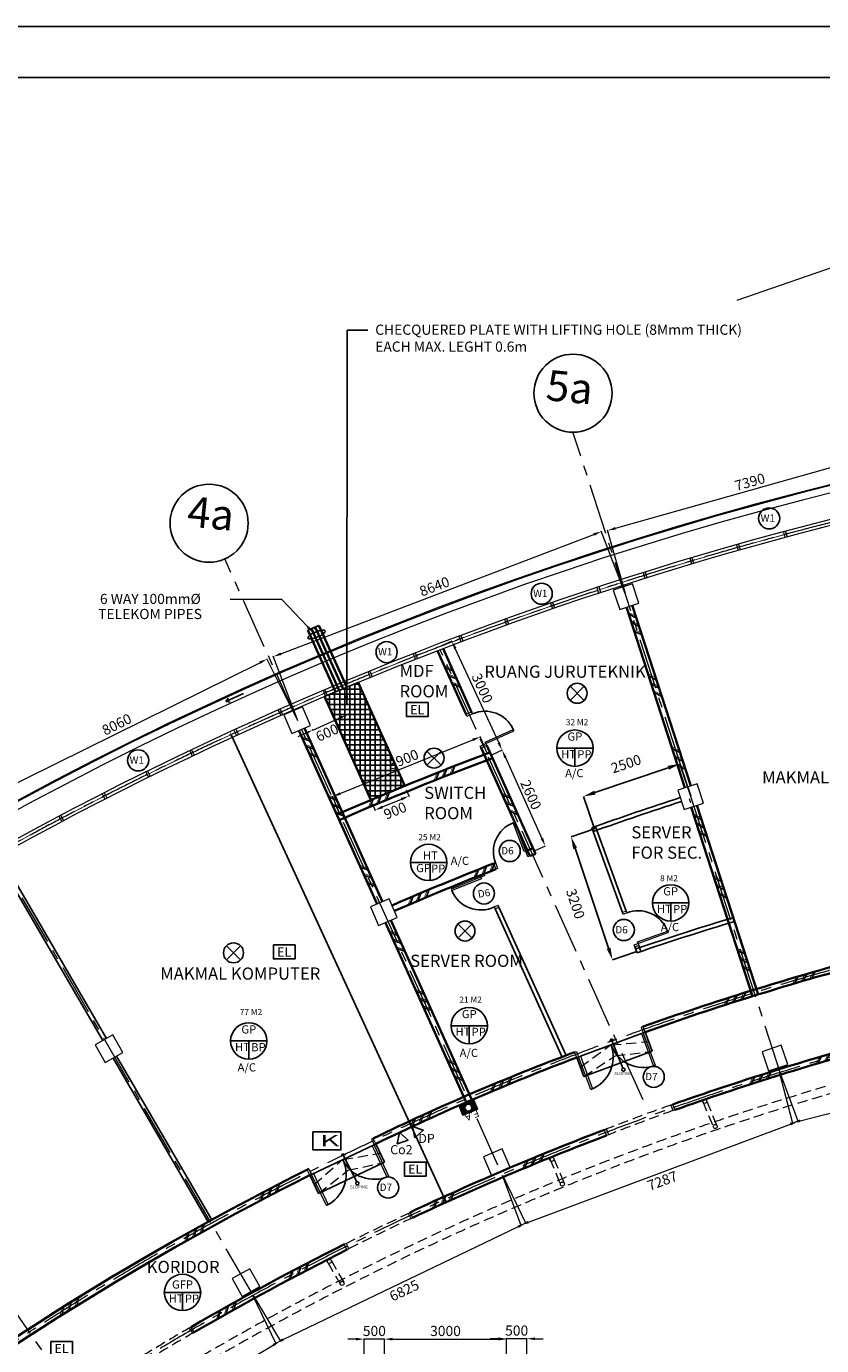
# Model space of a CAD drawing. Units: inches. Extents: x 55350 to 617922, y -403932 to 36943.
# Drawn here: x 226777 to 246351, y 4462 to 36943 of the extents above; entities that cross this region are included whole.
import ezdxf

# ---------------------------------------------------------------- set-up
doc = ezdxf.new("R2010")
doc.units = ezdxf.units.IN
doc.header["$LTSCALE"] = 500
doc.header["$MEASUREMENT"] = 0
doc.header["$PDMODE"] = 3
for name, pattern in [('0', [0]), ('CENTERX2', [4, 2.5, -0.5, 0.5, -0.5]), ('HIDDENX2', [0.75, 0.5, -0.25])]:
    doc.linetypes.add(name, pattern=pattern)
for name, color, linetype in [('$sym wall', 9, 'Continuous'), ('21', 7, 'Continuous'), ('a-fire', 5, 'Continuous'), ('A-WALL', 3, 'Continuous'), ('DRY WALL', 40, '0'), ('LINE', 7, 'Continuous'), ('P-Sanitary', 9, 'Continuous'), ('T300', 6, 'Continuous'), ('WALLP', 8, 'Continuous'), ('Z-WALL', 8, 'Continuous')]:
    doc.layers.add(name, color=color, linetype=linetype)
for name, color, linetype, lineweight in [('a-text3', 2, 'Continuous', 35), ('CNTRE', 8, 'CENTERX2', 9), ('HIDDEN', 8, 'HIDDENX2', 13), ('layer window', 5, 'Continuous', 13), ('text', 7, 'Continuous', 9), ('text0.25', 2, 'Continuous', 25), ('tngga', 5, 'Continuous', 25), ('WALL', 1, 'Continuous', 35)]:
    doc.layers.add(name, color=color, linetype=linetype, lineweight=lineweight)
doc.styles.add('5', font='romans.shx', dxfattribs={"width": 0.75})
doc.styles.add('afif', font='verdana.TTF', dxfattribs={"height": 300})
doc.styles.add('AMAL ARCHITECT 07', font='GOTHIC.TTF', dxfattribs={"height": 300})
doc.styles.add('century gothic', font='GOTHIC.TTF', dxfattribs={"height": 200})
doc.styles.add('COURIER', font='COUR.TTF')
doc.styles.add('SAM1', font='archquik.shx', dxfattribs={"width": 0.65, "height": 500})
doc.styles.add('Schedule', font='GOTHIC.TTF', dxfattribs={"height": 250})
doc.dimstyles.new('aku', dxfattribs={"dimtxt": 250, "dimasz": 200, "dimexe": 10, "dimexo": 100, "dimgap": 70, "dimtad": 1, "dimdec": 0, "dimzin": 0, "dimdsep": 46, "dimtxsty": 'Schedule', "dimblk": 'ARCHTICK', "dimcen": -1, "dimdle": 10, "dimclrd": 8, "dimclre": 8, "dimclrt": 6, "dimadec": 0, "dimazin": 0, "dimtfac": 0.4, "dimtdec": 0, "dimtix": 1, "dimtmove": 0, "dimatfit": 3, "dimfxl": 0, "dimtolj": 1, "dimtzin": 0, "dimlwd": 13, "dimlwe": 13, "dimarcsym": 0})
doc.dimstyles.get("Standard").update_dxf_attribs({"dimtxt": 400, "dimasz": 100, "dimexe": 0.18, "dimexo": 0.0625, "dimgap": 300, "dimtad": 2, "dimtih": 1, "dimtoh": 1, "dimdec": 0, "dimzin": 0, "dimdsep": 46, "dimtxsty": 'Standard', "dimblk": 'ARCHTICK', "dimcen": 200, "dimadec": 0, "dimazin": 0, "dimtfac": 1, "dimtdec": 0, "dimtofl": 0, "dimtmove": 0, "dimatfit": 3, "dimfxl": 0, "dimtolj": 1, "dimtzin": 0, "dimarcsym": 0})

# ---------------------------------------------------------------- blocks, each defined once
blk = doc.blocks.new('*D941')
at = {"color": 251, "lineweight": -2}
for p, q in [((242578, 18690), (240772, 18078)), ((243133, 17988), (242862, 18787)), ((240758, 17183), (240487, 17982))]:
    blk.add_line(p, q, dxfattribs=at)
at = {"color": 251}
for points in [[(242562, 18738), (242594, 18643), (242862, 18786)], [(240755, 18126), (240788, 18031), (240487, 17982)]]:
    blk.add_solid(points, dxfattribs=at)
at = {"layer": 'Defpoints', "color": 0}
for p in [(240487, 17982), (243133, 17988), (240758, 17183)]:
    blk.add_point(p, dxfattribs=at)
at = {"color": 2, "insert": (241538, 18787), "char_height": 250, "attachment_point": 5, "rotation": 18.7126}
blk.add_mtext('\\A1;2500', dxfattribs=at)
blk = doc.blocks.new('*D945')
at = {"layer": 'Defpoints', "color": 0}
for p in [(232701, 21365), (233474, 19805), (226249, 16229)]:
    blk.add_point(p, dxfattribs=at)
at = {"layer": 'WALLP', "color": 8, "lineweight": 13}
for p, q in [((225656, 17878), (232522, 21277)), ((233430, 19894), (232697, 21374)), ((226205, 16318), (225472, 17798))]:
    blk.add_line(p, q, dxfattribs=at)
at = {"layer": 'WALLP', "color": 8}
for points in [[(232507, 21307), (232537, 21247), (232701, 21365)], [(225641, 17908), (225671, 17848), (225477, 17789)]]:
    blk.add_solid(points, dxfattribs=at)
at = {"layer": 'WALLP', "color": 6, "insert": (229000, 19758), "char_height": 250, "attachment_point": 5, "rotation": 26.3345, "style": 'Schedule'}
blk.add_mtext('\\A1;8060', dxfattribs=at)
blk = doc.blocks.new('*D946')
at = {"layer": 'Defpoints', "color": 0}
for p in [(240931, 24505), (241549, 22885), (233474, 19805)]:
    blk.add_point(p, dxfattribs=at)
at = {"layer": 'WALLP', "color": 8, "lineweight": 13}
for p, q in [((233043, 21496), (240744, 24434)), ((241513, 22979), (240927, 24514)), ((233438, 19898), (232852, 21434))]:
    blk.add_line(p, q, dxfattribs=at)
at = {"layer": 'WALLP', "color": 8}
for points in [[(240732, 24465), (240756, 24402), (240931, 24505)], [(233031, 21527), (233055, 21465), (232856, 21425)]]:
    blk.add_solid(points, dxfattribs=at)
at = {"layer": 'WALLP', "color": 6, "insert": (236822, 23153), "char_height": 250, "attachment_point": 5, "rotation": 20.8795, "style": 'Schedule'}
blk.add_mtext('\\A1;8640', dxfattribs=at)
blk = doc.blocks.new('*D947')
at = {"layer": 'Defpoints', "color": 0}
for p in [(248195, 26536), (248659, 24890), (241549, 22885)]:
    blk.add_point(p, dxfattribs=at)
at = {"layer": 'WALLP', "color": 8, "lineweight": 13}
for p, q in [((241277, 24585), (248002, 26482)), ((248632, 24986), (248192, 26546)), ((241522, 22981), (241082, 24541))]:
    blk.add_line(p, q, dxfattribs=at)
at = {"layer": 'WALLP', "color": 8}
for points in [[(247993, 26514), (248011, 26450), (248195, 26536)], [(241268, 24617), (241286, 24553), (241085, 24531)]]:
    blk.add_solid(points, dxfattribs=at)
at = {"layer": 'WALLP', "color": 6, "insert": (244585, 25727), "char_height": 250, "attachment_point": 5, "rotation": 15.7479, "style": 'Schedule'}
blk.add_mtext('\\A1;7390', dxfattribs=at)
blk = doc.blocks.new('sym')
at = {"layer": '$sym wall'}
for p, q in [((-636871, 1340850), (-636721, 1340700)), ((-636871, 1340633), (-636721, 1340483)), ((-636871, 1340415), (-636721, 1340265))]:
    blk.add_line(p, q, dxfattribs=at)
at = {"layer": '$sym wall', "const_width": 16.3}
for points in [[(-636871, 1340902), (-636721, 1340752)], [(-636871, 1340685), (-636721, 1340535)], [(-636871, 1340468), (-636721, 1340318)]]:
    blk.add_lwpolyline(points, dxfattribs=at)
blk = doc.blocks.new('fa')
at = {"layer": 'a-fire', "linetype": 'Continuous', "ltscale": 0.05}
h = blk.add_hatch(dxfattribs=at)
h.set_pattern_fill('ANSI31', color=256, scale=75, style=0)
h.set_pattern_definition([(45, (-15862.232, -20154.596), (-6.629126, 6.629126), [])])
h.paths.add_polyline_path([(256, 0), (256, 166), (0, 166), (0, 0)])
h.paths.add_polyline_path([(71, 88, -1), (185, 88, -1)], flags=16)
at = {"layer": 'a-fire', "linetype": 'Continuous'}
blk.add_lwpolyline([(0, 166), (256, 166), (256, 0), (0, 0)], close=True, dxfattribs=at)
blk.add_circle((128, 88), 57.3, dxfattribs=at)
at = {"layer": 'a-fire', "linetype": 'Continuous', "style": 'SAM1', "width": 1.069586}
blk.add_text('F.A', height=112.5, dxfattribs=at).set_placement((3, 175))
blk = doc.blocks.new('k')
at = {"layer": 'a-fire', "linetype": 'Continuous'}
blk.add_lwpolyline([(0, 298.161), (460.728, 298.161), (460.728, 0), (0, 0)], close=True, dxfattribs=at)
at = {"layer": 'a-fire', "linetype": 'Continuous', "style": 'SAM1', "width": 1.958414}
blk.add_text('K', height=182.25, dxfattribs=at).set_placement((114.8175, 61.965))
blk = doc.blocks.new('*D970')
at = {"layer": 'Defpoints', "color": 0}
for p in [(232303, 5796), (233025, 4576), (227946, 3217)]:
    blk.add_point(p, dxfattribs=at)
at = {"layer": 'WALLP', "color": 8, "lineweight": 13}
for p, q in [((232354, 5710), (233030, 4568)), ((228840, 2099), (232853, 4474)), ((227997, 3131), (228673, 1989))]:
    blk.add_line(p, q, dxfattribs=at)
at = {"layer": 'WALLP', "color": 8}
for points in [[(232836, 4503), (232870, 4446), (233025, 4576)], [(228823, 2128), (228857, 2070), (228668, 1997)]]:
    blk.add_solid(points, dxfattribs=at)
at = {"layer": 'WALLP', "color": 6, "insert": (230949, 3114), "char_height": 250, "attachment_point": 5, "rotation": 30.6234, "style": 'Schedule'}
blk.add_mtext('\\A1;5063', dxfattribs=at)
blk = doc.blocks.new('*D973')
at = {"layer": 'Defpoints', "color": 0}
for p in [(238455, 8752), (239067, 7478), (232303, 5796)]:
    blk.add_point(p, dxfattribs=at)
at = {"layer": 'WALLP', "color": 8, "lineweight": 13}
for p, q in [((238499, 8661), (239071, 7469)), ((233095, 4610), (238887, 7392)), ((232346, 5706), (232919, 4514))]:
    blk.add_line(p, q, dxfattribs=at)
at = {"layer": 'WALLP', "color": 8}
for points in [[(238872, 7422), (238901, 7362), (239067, 7478)], [(233080, 4640), (233109, 4580), (232915, 4523)]]:
    blk.add_solid(points, dxfattribs=at)
at = {"layer": 'WALLP', "color": 6, "insert": (236078, 5819), "char_height": 250, "attachment_point": 5, "rotation": 25.6575, "style": 'Schedule'}
blk.add_mtext('\\A1;6825', dxfattribs=at)
blk = doc.blocks.new('*D974')
at = {"layer": 'Defpoints', "color": 0}
for p in [(245281, 11303), (245773, 9986), (238455, 8752)]:
    blk.add_point(p, dxfattribs=at)
at = {"layer": 'WALLP', "color": 8, "lineweight": 13}
for p, q in [((245316, 11210), (245777, 9976)), ((239135, 7504), (245586, 9916)), ((238490, 8658), (238951, 7424))]:
    blk.add_line(p, q, dxfattribs=at)
at = {"layer": 'WALLP', "color": 8}
for points in [[(245574, 9947), (245598, 9884), (245773, 9986)], [(239124, 7535), (239147, 7473), (238948, 7434)]]:
    blk.add_solid(points, dxfattribs=at)
at = {"layer": 'WALLP', "color": 6, "insert": (242431, 8521), "char_height": 250, "attachment_point": 5, "rotation": 20.4992, "style": 'Schedule'}
blk.add_mtext('\\A1;7287', dxfattribs=at)
blk = doc.blocks.new('*D975')
at = {"layer": 'Defpoints', "color": 0}
for p in [(251338, 12856), (251686, 11501), (245281, 11303)]:
    blk.add_point(p, dxfattribs=at)
at = {"layer": 'WALLP', "color": 8, "lineweight": 13}
for p, q in [((251363, 12759), (251688, 11491)), ((245822, 9998), (251492, 11451)), ((245306, 11207), (245631, 9939))]:
    blk.add_line(p, q, dxfattribs=at)
at = {"layer": 'WALLP', "color": 8}
for points in [[(251484, 11484), (251500, 11419), (251686, 11501)], [(245814, 10030), (245830, 9966), (245628, 9948)]]:
    blk.add_solid(points, dxfattribs=at)
at = {"layer": 'WALLP', "color": 6, "insert": (248707, 10530), "char_height": 250, "attachment_point": 5, "rotation": 14.3756, "style": 'Schedule'}
blk.add_mtext('\\A1;6253', dxfattribs=at)
blk = doc.blocks.new('*D956')
at = {"layer": 'Defpoints', "color": 0}
for p in [(238593, 4622), (235593, 2448), (238593, 2448)]:
    blk.add_point(p, dxfattribs=at)
at = {"layer": 'WALLP', "color": 8, "lineweight": 13}
for p, q in [((235593, 2548), (235593, 4632)), ((235793, 4622), (238393, 4622)), ((238593, 2548), (238593, 4632))]:
    blk.add_line(p, q, dxfattribs=at)
at = {"layer": 'WALLP', "color": 8}
for points in [[(235793, 4655), (235793, 4588), (235593, 4622)], [(238393, 4655), (238393, 4588), (238593, 4622)]]:
    blk.add_solid(points, dxfattribs=at)
at = {"layer": 'WALLP', "color": 6, "insert": (237093, 4823), "char_height": 250, "attachment_point": 5, "style": 'Schedule'}
blk.add_mtext('\\A1;3000', dxfattribs=at)
blk = doc.blocks.new('*D957')
at = {"layer": 'Defpoints', "color": 0}
for p in [(235090, 4622), (235090, 2448), (235593, 2448)]:
    blk.add_point(p, dxfattribs=at)
at = {"layer": 'WALLP', "color": 8, "lineweight": 13}
for p, q in [((234890, 4622), (234690, 4622)), ((235090, 2548), (235090, 4632)), ((235593, 4622), (235090, 4622)), ((235593, 2548), (235593, 4632)), ((235793, 4622), (235993, 4622))]:
    blk.add_line(p, q, dxfattribs=at)
at = {"layer": 'WALLP', "color": 8}
for points in [[(234890, 4655), (234890, 4588), (235090, 4622)], [(235793, 4655), (235793, 4588), (235593, 4622)]]:
    blk.add_solid(points, dxfattribs=at)
at = {"layer": 'WALLP', "color": 6, "insert": (235342, 4823), "char_height": 250, "attachment_point": 5, "style": 'Schedule'}
blk.add_mtext('\\A1;500', dxfattribs=at)
blk = doc.blocks.new('*D958')
at = {"layer": 'Defpoints', "color": 0}
for p in [(238593, 4632), (238593, 2458), (239097, 2458)]:
    blk.add_point(p, dxfattribs=at)
at = {"layer": 'WALLP', "color": 8, "lineweight": 13}
for p, q in [((238393, 4632), (238193, 4632)), ((238593, 2558), (238593, 4642)), ((239097, 4632), (238593, 4632)), ((239097, 2558), (239097, 4642)), ((239297, 4632), (239497, 4632))]:
    blk.add_line(p, q, dxfattribs=at)
at = {"layer": 'WALLP', "color": 8}
for points in [[(238393, 4665), (238393, 4598), (238593, 4632)], [(239297, 4665), (239297, 4598), (239097, 4632)]]:
    blk.add_solid(points, dxfattribs=at)
at = {"layer": 'WALLP', "color": 6, "insert": (238845, 4833), "char_height": 250, "attachment_point": 5, "style": 'Schedule'}
blk.add_mtext('\\A1;500', dxfattribs=at)
blk = doc.blocks.new('*D986')
at = {"layer": 'Defpoints', "color": 0}
for p in [(234319, 19977), (234371, 19862), (233772, 19731)]:
    blk.add_point(p, dxfattribs=at)
at = {"layer": 'WALLP', "color": 8, "lineweight": 13}
for p, q in [((233824, 19616), (234371, 19862)), ((234360, 19886), (234375, 19853)), ((234554, 19944), (234736, 20026)), ((233642, 19533), (233460, 19451)), ((233813, 19640), (233828, 19606))]:
    blk.add_line(p, q, dxfattribs=at)
at = {"layer": 'WALLP', "color": 8}
for points in [[(234540, 19975), (234567, 19914), (234371, 19862)], [(233628, 19564), (233656, 19503), (233824, 19616)]]:
    blk.add_solid(points, dxfattribs=at)
at = {"layer": 'WALLP', "color": 6, "insert": (234180, 19555), "char_height": 250, "attachment_point": 5, "rotation": 24.2557, "style": 'Schedule'}
blk.add_mtext('\\A1;600', dxfattribs=at)
blk = doc.blocks.new('*D987')
at = {"layer": 'Defpoints', "color": 0}
for p in [(236088, 18242), (235257, 17897), (236192, 17993)]:
    blk.add_point(p, dxfattribs=at)
at = {"layer": 'WALLP', "color": 8, "lineweight": 13}
for p, q in [((235545, 17724), (236007, 17916)), ((236127, 18150), (236196, 17984)), ((235295, 17805), (235364, 17638))]:
    blk.add_line(p, q, dxfattribs=at)
at = {"layer": 'WALLP', "color": 8}
for points in [[(235994, 17947), (236020, 17885), (236192, 17993)], [(235532, 17755), (235558, 17693), (235360, 17648)]]:
    blk.add_solid(points, dxfattribs=at)
at = {"layer": 'WALLP', "color": 6, "insert": (235853, 17634), "char_height": 250, "attachment_point": 5, "rotation": 22.5404, "style": 'Schedule'}
blk.add_mtext('\\A1;900', dxfattribs=at)
blk = doc.blocks.new('*D1265')
at = {"color": 251, "lineweight": -2}
for p, q in [((240758, 17183), (240186, 16991)), ((241108, 14247), (240282, 16707)), ((241775, 14154), (241203, 13962))]:
    blk.add_line(p, q, dxfattribs=at)
at = {"color": 251}
for points in [[(240329, 16723), (240234, 16691), (240186, 16991)], [(241155, 14262), (241060, 14231), (241203, 13962)]]:
    blk.add_solid(points, dxfattribs=at)
at = {"layer": 'Defpoints', "color": 0}
for p in [(240186, 16991), (240758, 17183), (241775, 14154)]:
    blk.add_point(p, dxfattribs=at)
at = {"color": 2, "insert": (240292, 15341), "char_height": 250, "attachment_point": 5, "rotation": 288.5564}
blk.add_mtext('\\A1;3200', dxfattribs=at)
blk = doc.blocks.new('*D1266')
at = {"layer": 'Defpoints', "color": 0}
for p in [(237249, 21811), (236910, 21655), (238146, 18970)]:
    blk.add_point(p, dxfattribs=at)
at = {"layer": 'WALLP', "color": 8, "lineweight": 13}
for p, q in [((237001, 21697), (237259, 21815)), ((238402, 19308), (237333, 21629)), ((238237, 19012), (238494, 19130))]:
    blk.add_line(p, q, dxfattribs=at)
at = {"layer": 'WALLP', "color": 8}
for points in [[(237363, 21643), (237303, 21615), (237249, 21811)], [(238432, 19322), (238371, 19294), (238485, 19126)]]:
    blk.add_solid(points, dxfattribs=at)
at = {"layer": 'WALLP', "color": 6, "insert": (238000, 20648), "char_height": 250, "attachment_point": 5, "rotation": 294.7137, "style": 'Schedule'}
blk.add_mtext('\\A1;3000', dxfattribs=at)
blk = doc.blocks.new('*D1267')
at = {"layer": 'Defpoints', "color": 0}
for p in [(238146, 18970), (239208, 16613), (239549, 16766)]:
    blk.add_point(p, dxfattribs=at)
at = {"layer": 'WALLP', "color": 8, "lineweight": 13}
for p, q in [((238237, 19011), (238496, 19127)), ((238569, 18941), (239466, 16949)), ((239299, 16654), (239558, 16770))]:
    blk.add_line(p, q, dxfattribs=at)
at = {"layer": 'WALLP', "color": 8}
for points in [[(238599, 18955), (238538, 18927), (238486, 19123)], [(239497, 16962), (239436, 16935), (239549, 16766)]]:
    blk.add_solid(points, dxfattribs=at)
at = {"layer": 'WALLP', "color": 6, "insert": (239195, 18025), "char_height": 250, "attachment_point": 5, "rotation": 294.2571, "style": 'Schedule'}
blk.add_mtext('\\A1;2600', dxfattribs=at)
blk = doc.blocks.new('*D1268')
at = {"layer": 'Defpoints', "color": 0}
for p in [(237951, 19452), (238146, 18970), (234513, 17498)]:
    blk.add_point(p, dxfattribs=at)
at = {"layer": 'WALLP', "color": 8, "lineweight": 13}
for p, q in [((234503, 18055), (237765, 19377)), ((238108, 19063), (237947, 19461)), ((234476, 17590), (234314, 17989))]:
    blk.add_line(p, q, dxfattribs=at)
at = {"layer": 'WALLP', "color": 8}
for points in [[(237753, 19408), (237778, 19346), (237951, 19452)], [(234491, 18086), (234516, 18024), (234318, 17980)]]:
    blk.add_solid(points, dxfattribs=at)
at = {"layer": 'WALLP', "color": 6, "insert": (236061, 18896), "char_height": 250, "attachment_point": 5, "rotation": 22.0616, "style": 'Schedule'}
blk.add_mtext('\\A1;3900', dxfattribs=at)

msp = doc.modelspace()

# ---------------------------------------------------------------- hatches: boundary and pattern name
at = {"linetype": 'ByBlock'}
h = msp.add_hatch(dxfattribs=at)
h.set_pattern_fill('NET', color=250, scale=1000, angle=90, style=0)
h.set_pattern_definition([(90, (-1885.35, 0), (-125, 8e-15), []), (180, (-1885.35, 0), (-2e-14, -125), [])])
h.paths.add_polyline_path([(235256.6, 17897.2, -0.0028047), (236088.3, 18242.4), (234940.9, 20788.6), (234110.8, 20440.2)])
h.paths.add_polyline_path([(235887.5, 21298.7), (237340.3, 21298.7), (237340.3, 20333.6), (235887.5, 20333.6)], flags=9)

# ---------------------------------------------------------------- linework, layer by layer
at = {"linetype": 'Continuous', "lineweight": 0}
msp.add_line((244270, 30204.2), (247406.4, 31287.8), dxfattribs=at)
at = {"color": 1, "linetype": 'ByBlock'}
for p, q in [((234668.6, 29461.3), (234668.6, 29461.3)), ((233979.3, 22192.7), (233702.5, 22076.6)), ((234110.8, 20440.2), (234940.9, 20788.6))]:
    msp.add_line(p, q, dxfattribs=at)
at = {"color": 251, "linetype": 'ByBlock'}
msp.add_line((237112.3, 7994.6), (231823.4, 19483.4), dxfattribs=at)
at = {"color": 4, "linetype": 'ByBlock'}
msp.add_lwpolyline([(197020, 35684.5), (299628.1, 35684.5), (299628.1, -36048.6), (197020, -36048.6)], close=True, dxfattribs=at)
at = {"color": 1, "linetype": 'ByBlock'}
for centre in [(233794.8, 22115.3), (233887, 22154), (233979.3, 22192.7)]:
    msp.add_arc(centre, 34.9, 202.76616, 294.2557, dxfattribs=at)
at = {"color": 251, "linetype": 'ByBlock'}
msp.add_solid([(231838.5, 19490.4), (231808.2, 19476.4), (231781.6, 19574.2)], dxfattribs=at)
at = {"layer": '21', "color": 5, "linetype": '0'}
for p, q in [((240726.4, 19172.1), (239831, 19172.1)), ((240278.7, 19176.4), (240278.7, 18728.7)), ((237126.4, 16358.7), (236230.9, 16358.7)), ((236718.7, 16368.1), (236718.7, 15920.4)), ((243083.9, 15362.9), (242188.4, 15362.9)), ((242636.2, 15367.2), (242636.2, 14919.5)), ((237677.5, 12343.8), (237677.5, 11896.1)), ((238125.3, 12339.5), (237229.8, 12339.5)), ((232699.2, 11962.7), (231803.7, 11962.7)), ((232251.5, 11967), (232251.5, 11519.3)), ((231067.2, 5771.5), (230171.7, 5771.5)), ((230619.4, 5775.8), (230619.4, 5328.1))]:
    msp.add_line(p, q, dxfattribs=at)
for centre in [(240278.7, 19172.1), (236678.6, 16358.7), (242636.2, 15362.9), (237677.5, 12339.5), (232251.5, 11962.7), (230619.4, 5771.5)]:
    msp.add_circle(centre, 447.7, dxfattribs=at)
at = {"layer": 'a-fire', "linetype": 'Continuous'}
for p, q in [((240159.5, 20349.6), (240506.8, 20696.8)), ((240159.5, 20696.8), (240506.8, 20349.6)), ((236637.4, 18753.3), (236984.6, 19100.5)), ((236637.4, 19100.5), (236984.6, 18753.3)), ((237399.8, 14495.8), (237747.1, 14843)), ((237399.8, 14843), (237747.1, 14495.8)), ((231701.3, 13958.4), (232048.5, 14305.6)), ((231701.3, 14305.6), (232048.5, 13958.4))]:
    msp.add_line(p, q, dxfattribs=at)
for points in [[(236133.2, 20295.9), (236666.4, 20295.9), (236666.4, 19950.8), (236133.2, 19950.8)], [(232856.7, 14327.9), (233389.9, 14327.9), (233389.9, 13982.8), (232856.7, 13982.8)], [(236335.6, 9579.8), (236546.3, 9768.7), (236277.4, 9856.7)], [(235959.5, 9707.2), (235906.5, 9429.3), (236173.7, 9522.4)], [(236082, 8981.3), (236615.3, 8981.3), (236615.3, 8636.2), (236082, 8636.2)], [(227376.6, 4567.6), (227909.9, 4567.6), (227909.9, 4222.5), (227376.6, 4222.5)]]:
    msp.add_lwpolyline(points, close=True, dxfattribs=at)
for centre in [(240333.2, 20523.2), (236811, 18926.9), (237573.4, 14669.4), (231874.9, 14132)]:
    msp.add_circle(centre, 245.5, dxfattribs=at)
at = {"layer": 'a-text3', "lineweight": 9}
for centre in [(243474.3, 10476.6, 0), (243732, 9856.8), (239711, 9048.6, 0), (239969.8, 8439.2, 0), (234236, 6535.5, 0), (234547.6, 5992.9)]:
    msp.add_circle(centre, 50, dxfattribs=at)
at = {"layer": 'CNTRE'}
for p, q in [((245350.6, 11134.9), (240238.2, 26929.9)), ((238384.2, 8906.8), (231657.7, 23835.1)), ((241955.4, 10515.9), (236963.3, 21594.9)), ((232324, 5761.7), (223804.3, 20431)), ((228002.9, 3119.3), (218712.3, 16629.6))]:
    msp.add_line(p, q, dxfattribs=at)
for centre, radius, start, end in [((267675.4, -58375.8), 85740.4, 88.187095, 122.630433), ((267671.2, -58347), 85410.4, 102.86486, 102.86486), ((266023.1, -55801.5), 70112.9, 98.578816, 129.267892)]:
    msp.add_arc(centre, radius, start, end, dxfattribs=at)
at = {"layer": 'CNTRE', "color": 251}
msp.add_arc((266142.3, -55883.7), 72290.1, 85.123385, 129.355713, dxfattribs=at)
at = {"layer": 'Defpoints', "linetype": 'ByBlock'}
msp.add_lwpolyline([(195761.6, 36943), (300886.6, 36943), (300886.6, -37307), (195761.6, -37307)], close=True, dxfattribs=at)
at = {"layer": 'DRY WALL'}
for p, q in [((241542.6, 15162.3), (240788, 17247.2)), ((241448.7, 15127.9), (240693.8, 17213.7)), ((228658, 11974.3), (226289.2, 16052.9)), ((228745.4, 12022.9), (226376.6, 16101.5)), ((239968.7, 11565.7), (238316, 15219.8)), ((240059.8, 11606.9), (238408.9, 15257)), ((241902.9, 14166.9), (241848.9, 14316.1)), ((241808.2, 14134.8), (241754.9, 14282)), ((231250.5, 7510.6), (228909.2, 11541.8)), ((231338.1, 7558.7), (228996.5, 11590.5))]:
    msp.add_line(p, q, dxfattribs=at)
for centre, radius, start, end in [((268106.2, -59678.2), 81632.2, 108.005845, 109.621453), ((268106.2, -59678.2), 81532.2, 108.005845, 109.621115), ((266518.6, -58497), 76820.1, 106.905544, 108.790513), ((266518.6, -58497), 76720.1, 106.905544, 108.78907)]:
    msp.add_arc(centre, radius, start, end, dxfattribs=at)
at = {"layer": 'HIDDEN'}
for p, q in [((243131.2, 17829.5), (243100.6, 17924.7)), ((240409.7, 11319.1), (241166.7, 11866)), ((241166.7, 11866), (242096.8, 11946.5)), ((241267.8, 11594.1), (242183.9, 11712.4)), ((240497, 11084.6), (241267.8, 11594.1)), ((243424.3, 10476.6, 0), (243682, 9856.8)), ((243524.3, 10476.6, 0), (243782, 9856.8)), ((234565.9, 9041.2), (235485.7, 9201.4)), ((233858.8, 8431.1), (234565.9, 9041.2)), ((233966, 8205), (234690, 8779)), ((234690, 8779), (235592.6, 8975.8)), ((239662.1, 9058.9, 0), (239919.8, 8439.2, 0)), ((239762.1, 9058.9, 0), (240019.8, 8439.2, 0)), ((234645.9, 6979.9), (236222.1, 7744)), ((234195.2, 6506.7, 0), (234509.3, 5959)), ((234276.8, 6564.4, 0), (234590.9, 6016.7))]:
    msp.add_line(p, q, dxfattribs=at)
at = {"layer": 'HIDDEN', "color": 3, "linetype": 'ByBlock'}
for points in [[(241380.8, 22586.4), (241854.9, 22745.3), (241696, 23219.3), (241222, 23060.4), (241380.8, 22586.4)], [(233313.2, 19532.8), (233772.4, 19730.7), (233574.4, 20189.9), (233115.3, 19991.9), (233313.2, 19532.8)], [(242966.9, 17664.2), (243442.8, 17817.6), (243289.4, 18293.5), (242813.5, 18140.1), (242966.9, 17664.2)], [(235447.3, 14804.6), (235907, 15001.2), (235710.4, 15460.9), (235250.6, 15264.3), (235447.3, 14804.6)], [(228713, 11432.7), (229149.9, 11675.9), (228906.7, 12112.7), (228469.8, 11869.5), (228713, 11432.7)], [(245043.7, 11223.9), (245517.8, 11382.8), (245358.9, 11856.9), (244884.8, 11698), (245043.7, 11223.9)], [(238225.4, 8653.2), (238685.1, 8849.9), (238488.5, 9309.6), (238028.8, 9113), (238225.4, 8653.2)], [(232084.6, 5674.7), (232521.4, 5917.9), (232278.2, 6354.7), (231841.4, 6111.5), (232084.6, 5674.7)]]:
    msp.add_lwpolyline(points, dxfattribs=at)
at = {"layer": 'HIDDEN'}
for points in [[(242688.9, 10399.9), (242641.8, 10383.2), (242692.2, 10249.3), (242739.3, 10266)], [(234601, 6958), (234645.6, 6980.4), (234712.9, 6846.4), (234668.3, 6823.9)], [(230829.3, 4919.9), (230786.4, 4894.3), (230863.3, 4765.5), (230906.2, 4791.1)]]:
    msp.add_lwpolyline(points, close=True, dxfattribs=at)
for points in [[(241060.1, 9635.8), (241006.8, 9776.7), (241053.6, 9794.3), (241106.5, 9653.9)], [(236177.2, 7722.2), (236241.7, 7589.9), (236286.7, 7611.8), (236222.1, 7744)]]:
    msp.add_lwpolyline(points, dxfattribs=at)
for centre, radius, start, end in [((266284.5, -56135.2), 69852, 84.048279, 132.479828), ((266284.5, -56135.2), 69652, 83.800486, 132.313827), ((256682.9, -29936.3), 42694.4, 109.2005, 111.54063), ((266846.5, -56494.9), 70980.4, 109.894833, 111.302316), ((266233.9, -55930.2), 70245.8, 115.236649, 116.698925), ((266342.8, -56154.8), 70495.8, 116.659008, 116.699648), ((262081.3, -49019.5), 62339, 120.087641, 121.569125), ((262166.3, -49159.5), 62352.8, 120.088871, 121.57002)]:
    msp.add_arc(centre, radius, start, end, dxfattribs=at)
at = {"layer": 'layer window'}
for p, q in [((245414.4, 24502), (245449.5, 24356.1)), ((245462.7, 24514.9), (245501.5, 24370)), ((244257, 24182.4), (244297.9, 24038.1)), ((244305.7, 24196.2), (244346.6, 24051.9)), ((243104.8, 23846.8), (243150.7, 23704)), ((243153.4, 23861.3), (243196.2, 23717.6)), ((241957.4, 23495.2), (242003.3, 23352.4)), ((242005.8, 23510.4), (242050.7, 23367.3)), ((240815.1, 23127.6), (240862.1, 22985.1)), ((240863.4, 23143.5), (240910.2, 23001)), ((239678, 22744), (239727, 22602.2)), ((239726.1, 22760.6), (239774.9, 22618.8)), ((238546.4, 22344.6), (238597.3, 22203.5)), ((238594.2, 22361.8), (238645.1, 22220.7)), ((237420.5, 21929.4), (237473.4, 21789)), ((237468.1, 21947.3), (237520.9, 21806.9)), ((236300.3, 21498.3), (236355.2, 21358.7)), ((236347.6, 21516.9), (236402.4, 21377.3)), ((235185.8, 21051.5), (235242.6, 20912.7)), ((235232.9, 21070.8), (235289.6, 20931.9)), ((234078.3, 20589.5), (234137, 20451.4)), ((234125.1, 20609.3), (234183.7, 20471.3)), ((232977.4, 20111.9), (233038, 19974.7)), ((233023.9, 20132.5), (233084.4, 19995.2)), ((237737.2, 20060), (237600.5, 19998.1)), ((237621.1, 19952.6), (237600.5, 19998.1)), ((237757.7, 20014.4), (237621.1, 19952.6)), ((237737.2, 20060), (237757.7, 20014.4)), ((231883.2, 19619.1), (231945.8, 19482.7)), ((231929.4, 19640.2), (231999.2, 19507.2)), ((238069.6, 19321.4), (238761.7, 19633.1)), ((238085.2, 19284.5), (238778.1, 19596.6)), ((237949.5, 19223.6), (238086.1, 19284.9)), ((237970.1, 19178), (237949.5, 19223.6)), ((238106.6, 19239.3), (237970.1, 19178)), ((238086.1, 19284.9), (238069.6, 19321.4)), ((238086.1, 19284.9), (238106.6, 19239.3)), ((230795.9, 19110.8), (230860.4, 18975.4)), ((230841.8, 19132.7), (230906.2, 18997.2)), ((229715.3, 18587.2), (229781.7, 18452.7)), ((229760.7, 18610.2), (229827.2, 18475.1)), ((228642.8, 18048.9), (228711.1, 17915.3)), ((228687.9, 18071.9), (228756.1, 17938.3)), ((227578, 17495.6), (227648, 17363)), ((227622.7, 17519.2), (227692.7, 17386.6)), ((238759.5, 17334), (238796.8, 17348.3)), ((239031.3, 16625.4), (238759.5, 17334)), ((239069, 16638.7), (238796.8, 17348.3)), ((239068.7, 16639.7), (239031.3, 16625.4)), ((239068.7, 16639.7), (239115.4, 16657.6)), ((239122.1, 16499.9), (239068.7, 16639.7)), ((239115.4, 16657.6), (239168.7, 16517.8)), ((238275, 16335.5), (238321.7, 16353.4)), ((238275, 16335.5), (238329, 16195.5)), ((238321.7, 16353.4), (238375.6, 16213.4)), ((239168.7, 16517.8), (239122.1, 16499.9)), ((237941.4, 15985.4), (237235.5, 15703.9)), ((237978.2, 15957), (237250.3, 15666.7)), ((238056.3, 16031), (237940.5, 15985)), ((237944.8, 16040.6), (238037.8, 16077.5)), ((237963.4, 15994.1), (237944.8, 16040.6)), ((237963.4, 15994.1), (237978.2, 15957)), ((238037.8, 16077.5), (238056.3, 16031)), ((238375.6, 16213.4), (238329, 16195.5)), ((237235.5, 15703.9), (237250.9, 15666.9)), ((238295.6, 15265.5), (238388.2, 15302.6)), ((238407.5, 15256.5), (238388.2, 15302.6)), ((238314.1, 15219), (238295.6, 15265.5)), ((238314.1, 15219), (238406.8, 15256.2)), ((241542.5, 15162.2), (241448.7, 15127.9)), ((241465.9, 15080.9), (241448.7, 15127.9)), ((241559.6, 15115.2), (241465.9, 15080.9)), ((241542.5, 15162.2), (241559.6, 15115.2)), ((241818.1, 14400.6), (242554.3, 14669)), ((241854, 14371.1), (242568, 14631.4)), ((242554.3, 14669), (242568, 14631.4)), ((241737.8, 14328.9), (241854.9, 14371.4)), ((241754.9, 14282), (241737.8, 14328.9)), ((241848.9, 14316.1), (241754.9, 14282)), ((241831.8, 14363), (241818.1, 14400.6)), ((241831.8, 14363), (241848.9, 14316.1))]:
    msp.add_line(p, q, dxfattribs=at)
at = {"layer": 'layer window', "const_width": 20}
for points in [[(246593.9, 24732.4, 0.0033503), (245482.1, 24442.5, 0.0033503)], [(245431.9, 24429, 0.0033445), (244326.2, 24124, 0.0033445)], [(244277.5, 24110.2, 0.0033484), (243174.8, 23789.5, 0.0033484)], [(243127.8, 23775.4, 0.0033528), (242028.3, 23438.8, 0.0033528)], [(241980.3, 23423.8, 0.0033492), (240886.8, 23072.2)], [(240838.6, 23056.3, 0.0033479), (239750.5, 22689.7, 0.0033479)], [(239702.5, 22673.1, 0.0033479), (238619.7, 22291.2, 0.0033479)], [(238571.9, 22274, 0.0033479), (237494.5, 21877.1, 0.0033479)], [(237447, 21859.2, 0.0033486), (236375, 21447.1, 0.0033486)], [(236327.7, 21428.5, 0.00335), (235261.2, 21001.3, 0.00335)], [(235214.2, 20982.1, 0.0033479), (234154.4, 20540.3, 0.0033479)], [(234107.7, 20520.4, 0.0033479), (233054.2, 20063.9, 0.0033479)], [(233007.7, 20043.3, 0.0033364), (231964.3, 19573.7, 0.0033364)], [(231914.5, 19550.9, 0.0033486), (230874, 19064.9, 0.0033486)], [(230828.1, 19043.1, 0.0033499), (229794.1, 18542.4, 0.0033499)], [(229748.5, 18520, 0.0033486), (228722, 18005.1, 0.0033486)], [(228676.9, 17982.1, 0.0033486), (227657.7, 17452.9, 0.0033486)], [(227613, 17429.3, 0.0033486), (226601.3, 16885.9, 0.0033486)]]:
    msp.add_lwpolyline(points, format="xyb", dxfattribs=at)
at = {"layer": 'layer window'}
for points in [[(241958.9, 12317.3), (241912, 12299.9), (241962.7, 12163.6), (242009.6, 12181)], [(241962.7, 12163.6), (241915.9, 12146.2), (242213.5, 11345.1), (242260.4, 11362.5)], [(240271.6, 11690.2), (240318.5, 11707.6), (240369, 11571.7), (240322.1, 11554.3)], [(240369, 11571.7), (240415.9, 11589.1), (240713.8, 10787.7), (240666.9, 10770.2)], [(235314.3, 9563.2), (235269.1, 9541.8), (235333.3, 9406.2), (235378.5, 9427.6)], [(235333.3, 9406.2), (235288.1, 9384.8), (235651.5, 8616.5), (235696.7, 8637.8)], [(233687.2, 8793.5), (233732.4, 8814.9), (233796.5, 8679.3), (233751.3, 8657.9)], [(233796.5, 8679.3), (233841.7, 8700.6), (234205.2, 7932.3), (234160, 7910.9)]]:
    msp.add_lwpolyline(points, close=True, dxfattribs=at)
for centre, radius, start, end in [((267283.2, -57238.2), 85450.6, 85.80117, 130.307065), ((267283.2, -57238.2), 85425.6, 85.801258, 130.290032), ((267283.2, -57238.2), 85250.6, 85.801868, 130.170519), ((267675.4, -58375.8), 85815.4, 100.227185, 126.670489), ((267675.4, -58375.8), 85665.4, 100.227243, 126.671892)]:
    msp.add_arc(centre, radius, start, end, dxfattribs=at)
at = {"layer": 'LINE', "color": 251, "linetype": 'ByBlock'}
for p, q in [((232116.9, 20519.5), (231688.1, 20319.9)), ((231688.1, 20319.9), (231743.7, 20405.7)), ((231688.1, 20319.9), (231789.4, 20308))]:
    msp.add_line(p, q, dxfattribs=at)
at = {"layer": 'P-Sanitary'}
for p, q in [((240415.9, 11589.1), (241915.9, 12146.2)), ((242009.5, 12181), (242183.9, 11712.4)), ((240497, 11084.6), (242183.9, 11712.4)), ((240497, 11084.6), (242183.9, 11712.4)), ((240322.1, 11554.3), (240497, 11084.6)), ((235378.5, 9427.6), (235592.6, 8975.8)), ((233797, 8678.2), (235333.3, 9406.2)), ((233966, 8205), (235592.6, 8975.8)), ((233966, 8205), (235592.6, 8975.8)), ((233751.3, 8657.9), (233966, 8205))]:
    msp.add_line(p, q, dxfattribs=at)
at = {"layer": 'P-Sanitary', "color": 252}
for centre, radius in [((240231.5, 27912), 961.3), ((231274.6, 24709.5), 961.3), ((245059.5, 24828.9), 259.8), ((239461.2, 22974.2), 259.8), ((235643.7, 21536.9), 259.8), ((229527.1, 18871.6), 259.8), ((238675.2, 16640.2), 259.8), ((238038.7, 15593.8), 259.8), ((241482.9, 14695.2), 259.8), ((242219.3, 11078.7), 259.8), ((235682.3, 8354.2), 259.8)]:
    msp.add_circle(centre, radius, dxfattribs=at)
at = {"layer": 'P-Sanitary'}
for centre, radius, start, end in [((238068.7, 19321), 760, 24.24856, 114.24856), ((239031.7, 16624.4), 760, 110.98687, 200.98687), ((237959.2, 15951.1), 763.8, 201.86247, 296.13246), ((241839.9, 14408.4), 760.4, 20.04339, 111.63091), ((240370.8, 11567), 850, 290.38936, 20.38936), ((241964.3, 12159.3), 850, 200.38936, 290.38936), ((233796.5, 8679.3), 850, 295.31609, 25.31609), ((235333.3, 9406.2), 850, 205.31609, 295.31609)]:
    msp.add_arc(centre, radius, start, end, dxfattribs=at)
at = {"layer": 'text0.25'}
for p, q in [((241174.2, 12012.2), (241134.8, 11949.2)), ((241174.2, 12012.2), (241252.9, 11975)), ((241459.6, 11293), (241174.2, 12012.2)), ((234560.7, 9187.5), (234527, 9121.3)), ((234560.7, 9187.5), (234642.4, 9157.1)), ((234907.1, 8495.5), (234560.7, 9187.5))]:
    msp.add_line(p, q, dxfattribs=at)
for centre in [(241473.3, 11256.4), (234923.8, 8460.2)]:
    msp.add_circle(centre, 39, dxfattribs=at)
at = {"layer": 'tngga'}
msp.add_arc((267530.8, -58195.9), 80135.4, 128.014592, 128.014592, dxfattribs=at)
at = {"layer": 'WALL'}
for p, q in [((241381.4, 23154.4), (241393.2, 23117.8)), ((241524.2, 23200.3), (241535.5, 23165.5)), ((241547.2, 22642.1), (242986.4, 18195.8)), ((241689.4, 22689.8), (243129.1, 18241.8)), ((234479.8, 20595.1), (233794.8, 22115.3)), ((234572, 20633.8), (233887, 22154)), ((234664.2, 20672.5), (233979.3, 22192.7)), ((234387.5, 20556.4), (233702.5, 22076.6)), ((237600.5, 19998.1), (236893.2, 21568)), ((237737.1, 20060), (237033.4, 21621.9)), ((236088.3, 18242.4), (234940.9, 20788.6)), ((235256.6, 17897.2), (234110.8, 20440.2)), ((235407.1, 15331.2), (233481.3, 19605.2)), ((235545.1, 15390.2), (233619.1, 19664.6)), ((239168.7, 16517.8), (237970.1, 19178)), ((239309.2, 16571.1), (238106.8, 19239.4)), ((243140.3, 17720.1), (244647.8, 13062.8)), ((243283.1, 17766.1), (244790.8, 13108)), ((237605, 10453.4), (235612.6, 14875.3)), ((237742.8, 10512.6), (235750.5, 14934.3))]:
    msp.add_line(p, q, dxfattribs=at)
for centre, radius, start, end in [((266438.6, -56058.3), 80260.4, 110.610711, 113.516473), ((266457.6, -56104.5), 80160.4, 110.605011, 113.514406), ((267665.9, -58352.7), 80260.4, 110.736901, 110.844178), ((267685, -58398.9), 80160.4, 110.731359, 110.838771), ((267665.9, -58352.7), 80260.4, 111.480395, 113.409382), ((267685, -58398.9), 80160.4, 111.481711, 113.409238), ((266373, -56663.2), 73173.1, 105.303903, 107.307184), ((266284.5, -56135.2), 72502, 105.308202, 107.363333), ((266373, -56663.2), 73173.1, 107.307184, 109.490287), ((262916.6, -45962.8), 61788.4, 107.197669, 109.777298), ((266162.5, -55957), 70386.4, 105.290763, 109.481128), ((266285, -56136.9), 70453.9, 105.30823, 109.523883), ((260155.1, -41584.6), 56860.9, 110.46888, 115.90429), ((260167.4, -41380.9), 56533.1, 110.55082, 116.00722), ((265284.8, -54018.2), 68258.4, 110.835004, 115.202199), ((263580.9, -50104.8), 63844.6, 110.655292, 115.31201), ((266119.6, -55894.6), 72360.7, 116.5881, 127.335443), ((266284.5, -56135.2), 72502, 116.622106, 127.322471), ((266139.8, -55916), 70339.6, 116.636512, 120.131809), ((266255.2, -56082.3), 70391.7, 116.659639, 120.143586)]:
    msp.add_arc(centre, radius, start, end, dxfattribs=at)
at = {"layer": 'WALLP'}
for p, q in [((234663.4, 20262), (234668.6, 29461.3)), ((234668.6, 29461.3), (235182.3, 29461.3))]:
    msp.add_line(p, q, dxfattribs=at)
msp.add_ellipse((233920.4, 21970.8), major_axis=(-212.7, -87.2), ratio=0.2857675, dxfattribs=at)
at = {"layer": 'Z-WALL'}
msp.add_line((238761.7, 19633.1), (238778.1, 19596.6), dxfattribs=at)

# ---------------------------------------------------------------- block references
at = {"layer": '$sym wall'}
for p, rotation in [((1260433.4, -1057100), 17.93543624223947), ((1361775.9, -947633.1), 23.85259426098318), ((1260923.7, -1058614.9), 17.93543625832588), ((1365048.6, -941430.5), 24.25569831720998), ((1261505, -1060410.8), 17.93543625832588), ((1214544.7, 1135355.9), 113.3974220236925), ((1365702.7, -942882.1), 24.25569831720998), ((1212925.3, 1134685.5), 113.3974220236925), ((1358305.2, -956407.7), 23.56464929384771), ((1262040.3, -1062064.4), 17.93543624223947), ((1366478.2, -944603.2), 24.25569831720998), ((1215525.2, 1132960), 113.3974220236925), ((1262530.6, -1063579.3), 17.93543625832588), ((1213905.7, 1132289.5), 113.3974220236925), ((1367204.5, -946215.2), 24.25569831720998), ((1263111.9, -1065375.2), 17.93543625832588), ((1353433.6, 1001493), 106.3263983181114), ((1367858.6, -947666.9), 24.25569831720998), ((1309069.1, 1046820.7), 108.7442105392441), ((1354004.3, 999524.1), 106.3263983181114), ((1368634.1, -949387.9), 24.25569831720998), ((1232644.9, 1112838.2), 112.5344280805226), ((1309690.1, 1044859), 108.7442105392441), ((1186389.9, 1150369.3), 114.7971686883898), ((1233438.6, 1110945.6), 112.5344280805226), ((1136205.4, 1185713.5), 117.0935532336641), ((1231212.2, 1109966.3), 112.5344280805226), ((1090598.1, 1217039.1), 119.1940014979006), ((1133543.1, 1186355.7), 117.2577957202255), ((1026833.3, 1256128), 122.0196578303815), ((1091381, 1215126.7), 119.1940014979006)]:
    msp.add_blockref('sym', p, dxfattribs=dict(at, rotation=rotation))
at = {"layer": 'a-fire', "xscale": 1.500000000003312, "yscale": 1.5, "zscale": 1.5, "rotation": 202.1314937132057}
msp.add_blockref('fa', (237785.2, 10515.4), dxfattribs=at)
at = {"layer": 'a-fire', "xscale": 1.5, "yscale": 1.5, "zscale": 1.5}
msp.add_blockref('k', (233828.8, 9280), dxfattribs=at)

# ---------------------------------------------------------------- texts
at = {"layer": 'a-fire', "linetype": 'Continuous', "char_height": 225, "attachment_point": 1}
for insert in [(236224.8, 20233.4), (232948.3, 14265.4), (236173.7, 8918.9), (227468.3, 4505.1)]:
    msp.add_mtext('EL', dxfattribs=dict(at, insert=insert))
at = {"layer": 'a-fire', "linetype": 'Continuous', "char_height": 225, "attachment_point": 1, "style": '5'}
for s, insert in [('DP', (236422.8, 9675.6)), ('Co2', (235731.4, 9399.7))]:
    msp.add_mtext(s, dxfattribs=dict(at, insert=insert))
at = {"layer": 'A-WALL', "color": 1, "style": 'afif'}
for s, p in [('W1', (244850.4, 24746.4)), ('W1', (239252.1, 22891.7)), ('W1', (235434.5, 21454.4)), ('W1', (229317.9, 18789.1)), ('D6', (238466, 16557.7)), ('D6', (241273.7, 14612.6)), ('D7', (235473.1, 8271.6))]:
    msp.add_text(s, height=180, dxfattribs=at).set_placement(p)
at = {"layer": 'A-WALL', "color": 2}
for s, p in [('GP', (240096, 19356.2)), ('HT', (239939.7, 18922.7)), ('PP', (240337.3, 18918.8)), ('HT', (236538.2, 16429)), ('GP', (236369.8, 16118.3)), ('PP', (236737.2, 16105.3)), ('GP', (242453.4, 15547)), ('HT', (242297.2, 15113.5)), ('PP', (242694.8, 15109.5)), ('GP', (237494.8, 12523.6)), ('GP', (232068.7, 12146.8)), ('HT', (237338.6, 12090.1)), ('PP', (237736.1, 12086.1)), ('HT', (231912.5, 11713.2)), ('BP', (232310, 11709.3)), ('GFP', (230360.7, 5866.6)), ('HT', (230280.5, 5522.1)), ('PP', (230678, 5518.2))]:
    msp.add_text(s, height=202.08, dxfattribs=at).set_placement(p)
at = {"layer": 'A-WALL', "color": 1}
for p in [(240039.1, 18456.6), (237221, 16297.9), (242393.4, 14666.3), (237441.4, 11568.4), (231976.7, 11212.1)]:
    msp.add_text('A/C', height=202.08, dxfattribs=at).set_placement(p)
at = {"layer": 'A-WALL', "color": 1, "style": 'afif'}
for s, rotation, p in [('D6', 8.93081, (237903.6, 15489)), ('D7', 359.15948, (242008.9, 10999.3))]:
    msp.add_text(s, height=180, rotation=rotation, dxfattribs=at).set_placement(p)
at = {"layer": 'T300', "color": 7, "style": 'century gothic'}
for s, p in [('6 WAY 100mm%%C', (228587.7, 22721.7)), ('TELEKOM PIPES', (228544, 22350.3))]:
    msp.add_text(s, height=250, dxfattribs=at).set_placement(p)
at = {"layer": 'T300', "color": 7, "insert": (235363.2, 29600.1), "char_height": 250, "attachment_point": 1, "style": 'century gothic'}
msp.add_mtext('\\A1;CHECQUERED PLATE WITH LIFTING HOLE (8Mmm THICK) \\PEACH MAX. LEGHT 0.6m', dxfattribs=at)
at = {"layer": 'text', "color": 1, "char_height": 150, "width": 2943.401, "attachment_point": 8, "style": 'COURIER'}
for s, insert in [('32 M2', (240332.3, 19689.8)), ('25 M2', (236701.5, 16859.9)), ('8 M2', (242594.6, 15848)), ('21 M2', (237711.2, 12858.5)), ('77 M2', (232306.3, 12553.1))]:
    msp.add_mtext(s, dxfattribs=dict(at, insert=insert))
at = {"layer": 'text0.25', "char_height": 750, "width": 7552.413, "attachment_point": 1, "rotation": 354.39792, "style": 'AMAL ARCHITECT 07'}
for s, insert in [('5a', (239618.3, 28491.1)), ('4a', (230785.4, 25381.2))]:
    msp.add_mtext(s, dxfattribs=dict(at, insert=insert))
at = {"layer": 'text0.25', "width": 7552.413, "attachment_point": 1, "style": 'AMAL ARCHITECT 07'}
for s, insert, char_height in [('MDF\\PROOM', (235962.5, 21223.7), 300), ('RUANG JURUTEKNIK', (238048.2, 21205.4), 300), ('MAKMAL KOMPUTER ', (244887, 18604.2), 300), ('SWITCH\\PROOM', (236568.9, 18222), 300), ('SERVER \\PFOR SEC.', (241668.3, 17250.3), 300), ('SERVER ROOM', (236225.2, 14087.1), 300), ('MAKMAL KOMPUTER ', (230070.6, 13772), 300), ('SLOPING', (241251.7, 11197.6), 75), ('SLOPING', (234746.2, 8406.6), 75), ('KORIDOR', (229739.7, 6549.6), 300)]:
    msp.add_mtext(s, dxfattribs=dict(at, insert=insert, char_height=char_height))

# ---------------------------------------------------------------- dimensions: what is measured, and where the dimension line sits
dim = msp.add_linear_dim(base=(240487.4, 17982.1), p1=(243132.6, 17987.5), p2=(240758, 17183.2), angle=198.71265, text='2500', dimstyle='Standard', override={"dimtxt": 250, "dimasz": 300, "dimtih": 0, "dimcen": 300, "dimclrd": 251, "dimclre": 251, "dimclrt": 2})
dim.commit()
dim.dimension.update_dxf_attribs({"geometry": '*D941', "text_midpoint": (241674.7, 18384.3), "dimtype": 161})
dim = msp.add_aligned_dim(p1=(241774.8, 14154), p2=(240758, 17183.2), distance=603, text='3200', dimstyle='Standard', override={"dimtxt": 250, "dimasz": 300, "dimtih": 0, "dimcen": 300, "dimclrd": 251, "dimclre": 251, "dimclrt": 2})
dim.commit()
dim.dimension.update_dxf_attribs({"geometry": '*D1265', "text_midpoint": (240291.9, 15341.5)})
at = {"layer": 'WALLP'}
for p1, p2, distance, text, picture, middle in [((241548.9, 22885.1), (248659.1, 24890.1), 1710.1, '7390', '*D947', (244585.2, 25727.2)), ((233473.8, 19804.8), (241548.9, 22885.1), 1733.6, '8640', '*D946', (236821.7, 23152.8)), ((226249.4, 16228.8), (233473.9, 19804.8), 1741.3, '8060', '*D945', (228999.9, 19757.8)), ((234513.2, 17497.6), (238146, 18969.9), 520.1, '3900', '*D1268', (236061, 18896.5)), ((238146.1, 18969.9), (239208.1, 16613), 373.4, '2600', '*D1267', (239195.3, 18025))]:
    dim = msp.add_aligned_dim(p1=p1, p2=p2, distance=distance, text=text, dimstyle='aku', override={"dimtad": 2, "dimpost": '\\X', "dimsah": 1}, dxfattribs=at)
    dim.commit()
    dim.dimension.update_dxf_attribs({"geometry": picture, "text_midpoint": middle})
dim = msp.add_linear_dim(base=(237249.5, 21811), p1=(238146.1, 18969.9), p2=(236910.3, 21654.9), angle=114.71371, text='3000', dimstyle='aku', override={"dimtad": 2, "dimpost": '\\X', "dimsah": 1}, dxfattribs=at)
dim.commit()
dim.dimension.update_dxf_attribs({"geometry": '*D1266', "text_midpoint": (237822.5, 20566), "dimtype": 161})
for p1, p2, distance, picture, middle in [((233772.4, 19730.7), (234319.4, 19977.2), -126.3, '*D986', (234180.5, 19555.3)), ((235256.6, 17897.2), (236088.3, 18242.4), -270.2, '*D987', (235853.2, 17634.3)), ((245280.7409, 11303.3702), (251338.3672, 12855.9586), -1398.8699, '*D975', (248706.8381, 10529.6091)), ((238455.3, 8751.6), (245280.7, 11303.4), -1406.9, '*D974', (242431.2, 8521.1)), ((232303, 5796.3), (238455.3, 8751.6), -1412.4, '*D973', (236077.9, 5819.3)), ((227946.1, 3217.2), (232303, 5796.3), -1417.8, '*D970', (230949.3, 3113.5))]:
    dim = msp.add_aligned_dim(p1=p1, p2=p2, distance=distance, dimstyle='aku', override={"dimtad": 2, "dimpost": '\\X', "dimsah": 1}, dxfattribs=at)
    dim.commit()
    dim.dimension.update_dxf_attribs({"geometry": picture, "text_midpoint": middle})
for base, p1, p2, picture, middle in [((235089.8, 4621.7), (235593.4, 2447.8), (235089.8, 2447.8), '*D957', (235341.6, 4823)), ((238593.4, 4631.7), (239096.9, 2457.8), (238593.4, 2457.8), '*D958', (238845.2, 4833))]:
    dim = msp.add_linear_dim(base=base, p1=p1, p2=p2, text='500', dimstyle='aku', override={"dimtad": 2, "dimpost": '\\X', "dimsah": 1}, dxfattribs=at)
    dim.commit()
    dim.dimension.update_dxf_attribs({"geometry": picture, "text_midpoint": middle})
dim = msp.add_linear_dim(base=(238593.4, 4621.7), p1=(235593.4, 2447.8), p2=(238593.4, 2447.8), dimstyle='aku', override={"dimtad": 2, "dimpost": '\\X', "dimsah": 1}, dxfattribs=at)
dim.commit()
dim.dimension.update_dxf_attribs({"geometry": '*D956', "text_midpoint": (237093.4, 4621.7), "dimtype": 160})

# ---------------------------------------------------------------- leaders
for points in [[(234663.4, 20262), (234668.6, 29461.3), (235182.3, 29461.3)], [(233843.2, 22007.8), (233066.7, 22830.3), (231793.2, 22830.3)]]:
    msp.add_leader(points, dimstyle='aku', dxfattribs=at)

doc.saveas('drawing.dxf')
